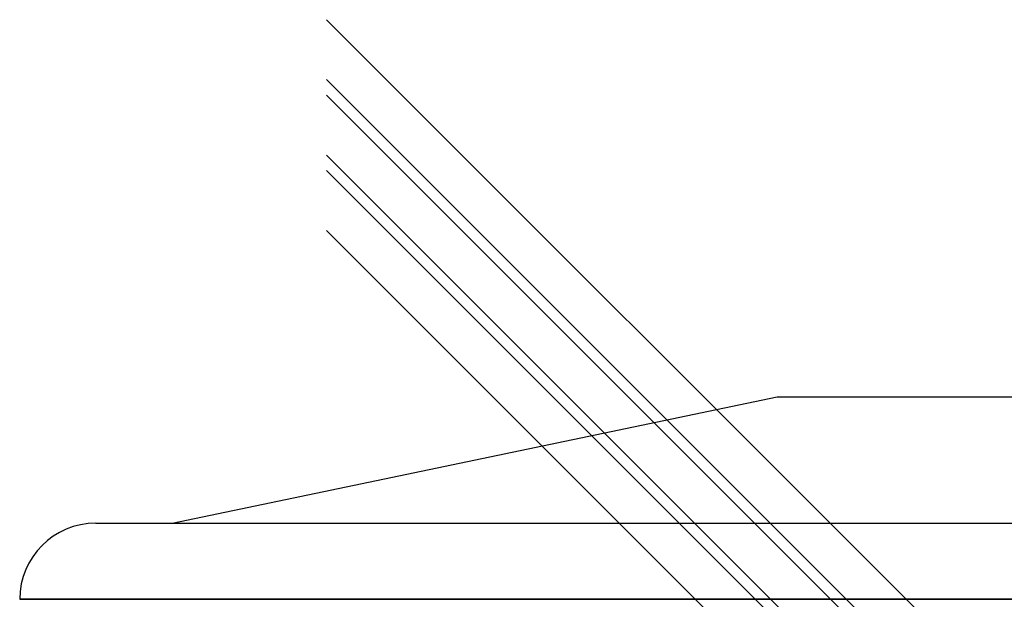
# Model space of a CAD drawing. Extents: x -448 to 448, y -205 to 383.
# Drawn here: x -448 to 18, y 109 to 383 of the extents above; entities that cross this region are included whole.
import ezdxf

# ---------------------------------------------------------------- set-up
doc = ezdxf.new("R2010")
doc.units = 0
doc.layers.add('HIDDEN', color=7, linetype='CONTINUOUS')
doc.layers.add('THICK', color=7, linetype='CONTINUOUS')

msp = doc.modelspace()

# ---------------------------------------------------------------- linework, layer by layer
at = {"layer": 'HIDDEN'}
for p, q in [((0, 109.35), (-447.5, 109.35)), ((447.5, 109.35), (0, 109.35))]:
    msp.add_line(p, q, dxfattribs=at)
at = {"layer": 'THICK'}
for p, q in [((14.15, 66.67), (-302.5, 383.32)), ((31.99, 48.83), (-302.5, 383.32)), ((0, 52.51), (-302.5, 355.01)), ((17.83, 34.68), (-302.5, 355.01)), ((14.15, 31), (-302.5, 347.65)), ((31.99, 13.17), (-302.5, 347.65)), ((0, 16.85), (-302.5, 319.35)), ((17.83, -0.99), (-302.5, 319.35)), ((14.15, -4.67), (-302.5, 311.99)), ((0, -18.82), (-302.5, 283.68)), ((-375.5, 145.35), (-89.5, 205)), ((-89.5, 205), (89.5, 205)), ((-411.5, 145.35), (0, 145.35)), ((0, 145.35), (411.5, 145.35)), ((-447.5, 109.35), (0, 109.35)), ((0, 109.35), (447.5, 109.35))]:
    msp.add_line(p, q, dxfattribs=at)
msp.add_arc((-411.5, 109.35), 36, 90, 180, dxfattribs=at)

doc.saveas('drawing.dxf')
